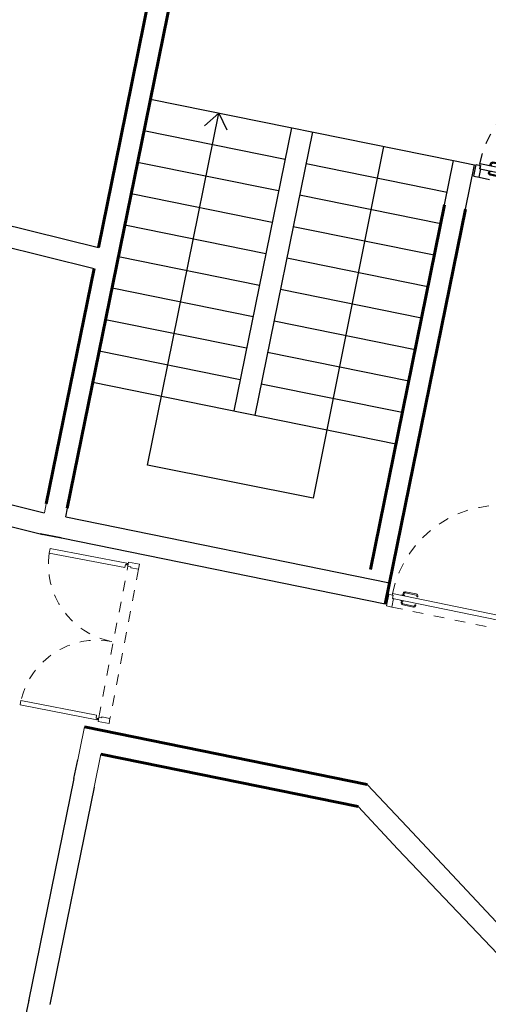
# Model space of a CAD drawing. Units: millimetres. Extents: x 267 to 883, y -66 to 415.
# Drawn here: x 800 to 804, y 75 to 84 of the extents above; entities that cross this region are included whole.
import ezdxf

# ---------------------------------------------------------------- set-up
doc = ezdxf.new("R2010")
doc.units = ezdxf.units.MM
doc.linetypes.add('HIDDEN', pattern=[0.375, 0.25, -0.125])
doc.linetypes.add('HIDDEN2', pattern=[0.1875, 0.125, -0.0625])
for name, color, linetype, lineweight in [('0.13', 8, 'Continuous', 15), ('A-Door-G', 230, 'Continuous', 9), ('Layer2', 30, 'Continuous', 35)]:
    doc.layers.add(name, color=color, linetype=linetype, lineweight=lineweight)
for name, color, linetype in [('1', 1, 'Continuous'), ('A-Finishing Thin1-G', 230, 'Continuous'), ('area verde', 72, 'Continuous')]:
    doc.layers.add(name, color=color, linetype=linetype)

# ---------------------------------------------------------------- blocks, each defined once
blk = doc.blocks.new('Door-110-PL')
at = {"color": 0}
for p, q in [((0, 0), (0, 11)), ((0, 11), (4, 11)), ((4, 11), (3, 11)), ((4, 12.5), (107, 12.5)), ((4, 8), (4, 12.5)), ((4, 12.5), (4, 8)), ((85.38, 16.5), (95.38, 16.5)), ((85.38, 15.5), (95.38, 15.5)), ((95.51, 13), (98.26, 13)), ((95.51, 12.5), (95.51, 13)), ((96.38, 13), (96.38, 14.5)), ((97.38, 13), (97.38, 14.5)), ((98.26, 12.5), (98.26, 13)), ((106, 11), (107, 11)), ((106, 11), (106, 8)), ((106, 8), (106, 11)), ((110, 11), (106, 11)), ((107, 12.5), (107, 11)), ((110, 0), (110, 11)), ((0, 0), (5, 0)), ((106, 8), (4, 8)), ((4, 8), (5, 8)), ((5, 0), (5, 8)), ((85.38, 5), (95.38, 5)), ((85.38, 4), (95.38, 4)), ((95.51, 8), (95.51, 7.5)), ((95.51, 7.5), (98.26, 7.5)), ((96.38, 7.5), (96.38, 6)), ((97.38, 7.5), (97.38, 6)), ((98.26, 8), (98.26, 7.5)), ((105, 0), (105, 8)), ((106, 8), (105, 8)), ((110, 0), (105, 0))]:
    blk.add_line(p, q, dxfattribs=at)
at = {"color": 8, "linetype": 'HIDDEN', "ltscale": 0.4}
blk.add_line((105, 0), (5, 0), dxfattribs=at)
blk.add_lwpolyline([(4, 115.5), (4, 12.5)], dxfattribs=at)
blk.add_arc((4, 12.5), 103, 0, 90, dxfattribs=at)
at = {"color": 0}
for centre, radius, start, end in [((85.38, 14.5), 2, 90, 180), ((83.88, 14.54), 0.502, 184.96768, 355.03232), ((85.38, 14.5), 1, 90, 180), ((95.38, 14.5), 2, 0, 90), ((95.38, 14.5), 1, 0, 90), ((83.88, 5.96), 0.502, 4.96768, 175.03232), ((85.38, 6), 2, 180, 270), ((85.38, 6), 1, 180, 270), ((95.38, 6), 1, 270, 0), ((95.38, 6), 2, 270, 0)]:
    blk.add_arc(centre, radius, start, end, dxfattribs=at)
blk = doc.blocks.new('Door-160-PL')
at = {"layer": 'A-Door-G', "color": 0}
for p, q in [((0, 0), (0, 11)), ((0, 11), (4, 11)), ((1.4, 12.6), (2.9, 12.6)), ((1.4, 12.6), (2.9, 12.6)), ((2.9, 13.6), (2.9, 12.6)), ((2.9, 13.6), (2.9, 12.6)), ((5.9, 13.6), (2.9, 13.6)), ((4, 8), (4, 11)), ((4, 11), (4, 8)), ((4, 11), (4, 8)), ((154.1, 13.6), (157.1, 13.6)), ((156, 8), (156, 11)), ((156, 11), (156, 8)), ((160, 11), (156, 11)), ((156, 11), (156, 8)), ((157.1, 13.6), (157.1, 12.6)), ((157.1, 13.6), (157.1, 12.6)), ((158.6, 12.6), (157.1, 12.6)), ((158.6, 12.6), (157.1, 12.6)), ((160, 0), (160, 11)), ((0, 0), (5, 0)), ((4, 8), (5, 8)), ((4, 8), (5, 8)), ((5, 0), (5, 8)), ((5, 0), (5, 8)), ((156, 8), (155, 8)), ((155, 0), (155, 8)), ((155, 0), (155, 8)), ((156, 8), (155, 8)), ((160, 0), (155, 0))]:
    blk.add_line(p, q, dxfattribs=at)
at = {"layer": 'A-Door-G', "color": 0, "linetype": 'HIDDEN2', "ltscale": 0.4}
for p, q in [((4, 11), (156, 11)), ((155, 0), (5, 0))]:
    blk.add_line(p, q, dxfattribs=at)
at = {"layer": 'A-Door-G', "color": 0}
for points in [[(5.9, 13.6), (5.9, 89.6), (1.4, 89.6), (1.4, 12.6)], [(154.1, 13.6), (154.1, 89.6), (158.6, 89.6), (158.6, 12.6)]]:
    blk.add_lwpolyline(points, dxfattribs=at)
at = {"layer": 'A-Door-G', "color": 0, "linetype": 'HIDDEN2', "ltscale": 0.4}
for points in [[(80, 12.5, 0.40175), (5.9, 89.6)], [(80, 12.5, -0.40175), (154.1, 89.6)]]:
    blk.add_lwpolyline(points, format="xyb", dxfattribs=at)
at = {"layer": 'A-Door-G', "color": 0}
for centre in [(2.15, 11.75), (157.85, 11.75)]:
    blk.add_circle(centre, 0.75, dxfattribs=at)

msp = doc.modelspace()

# ---------------------------------------------------------------- linework, layer by layer
at = {"color": 1, "lineweight": 60}
for p, q in [((800.8665, 85.2112, 7.4895), (800.4842, 83.3275, 7.4895)), ((801.0625, 85.1715, 7.4895), (800.6802, 83.2877, 7.4895)), ((801.0625, 85.1715, 7.4895), (800.6802, 83.2877, 7.4895)), ((799.9884, 79.8794, 7.4895), (800.6802, 83.2877, 7.4895)), ((799.9884, 79.8794, 7.4895), (800.6802, 83.2877, 7.4895)), ((800.2787, 82.3152, 7.4895), (800.4842, 83.3275, 7.4895)), ((802.8174, 79.3052, 7.4895), (803.5092, 82.7135, 7.4895)), ((802.9559, 78.9822, 7.4895), (803.7052, 82.6737, 7.4895)), ((799.7924, 79.9192, 7.4895), (800.2392, 82.1203, 7.4895)), ((802.7873, 77.2976, 7.5585), (800.1494, 77.8355, 7.5585)), ((802.7025, 77.0899, 7.5585), (800.3016, 77.5795, 7.5585))]:
    msp.add_line(p, q, dxfattribs=at)
at = {"layer": '0.13'}
for p, q in [((799.7924, 79.9192, 7.4895), (799.7753, 79.835, 7.4895)), ((800.1053, 77.6195, 7.5585), (800.1494, 77.8355, 7.5585)), ((800.0865, 77.527, 7.4895), (800.1053, 77.6195, 7.5585)), ((800.2386, 77.2711, 7.4895), (800.3016, 77.5795, 7.4895)), ((803.1597, 76.9003, 7.5929), (802.7873, 77.2976, 7.6619)), ((803.0749, 76.6927, 7.4895), (802.7025, 77.0899, 7.5585))]:
    msp.add_line(p, q, dxfattribs=at)
at = {"layer": '1'}
for p, q in [((800.7642, 83.7014, 7.4895), (803.5932, 83.1272, 7.4895)), ((800.7045, 83.4074, 7.4895), (802.021, 83.1402, 7.4895)), ((802.0807, 83.4342, 7.4895), (801.5436, 80.7882, 7.4895)), ((802.2767, 83.3945, 7.4895), (801.7396, 80.7484, 7.4895)), ((796.5948, 83.2235, 0.0064), (800.2787, 82.3152, -0.4348)), ((800.6448, 83.1134, 7.4895), (801.9613, 82.8462, 7.4895)), ((802.217, 83.1004, 7.4895), (803.5335, 82.8332, 7.4895)), ((803.5092, 82.7135, 7.4895), (803.5932, 83.1272, 7.4895)), ((803.5932, 83.1272, 7.4895), (803.7892, 83.0875, 7.4895)), ((803.7052, 82.6737, 7.4895), (803.7892, 83.0875, 7.4895)), ((800.5851, 82.8194, 7.4895), (801.9016, 82.5522, 7.4895)), ((802.1573, 82.8064, 7.4895), (803.4738, 82.5392, 7.4895)), ((798.3247, 82.5923, 1.0379), (800.2392, 82.1203, 0.8086)), ((800.5255, 82.5254, 7.4895), (801.842, 82.2582, 7.4895)), ((802.0976, 82.5124, 7.4895), (803.4141, 82.2452, 7.4895)), ((800.4658, 82.2314, 7.4895), (801.7823, 81.9642, 7.4895)), ((802.038, 82.2184, 7.4895), (803.3545, 81.9512, 7.4895)), ((800.4061, 81.9374, 7.4895), (801.7226, 81.6702, 7.4895)), ((801.9783, 81.9244, 7.4895), (803.2948, 81.6572, 7.4895)), ((800.3464, 81.6434, 7.4895), (801.6629, 81.3762, 7.4895)), ((801.9186, 81.6304, 7.4895), (803.2351, 81.3632, 7.4895)), ((800.2868, 81.3494, 7.4895), (801.6033, 81.0822, 7.4895)), ((801.8589, 81.3364, 7.4895), (803.1754, 81.0692, 7.4895)), ((800.2271, 81.0554, 7.4895), (803.0561, 80.4812, 7.4895)), ((801.7993, 81.0424, 7.4895), (803.1158, 80.7752, 7.4895)), ((797.8599, 80.3073, 6.4786), (799.7742, 79.8353, 6.2493)), ((797.673, 80.1488, 7.7396), (799.7609, 79.634, 7.4895)), ((799.9884, 79.8794, 7.4895), (799.9715, 79.797, 7.4895)), ((802.996, 79.1781, 7.4895), (799.9755, 79.7962, 7.4895)), ((799.7352, 79.6389, 7.4895), (799.7355, 79.6402, 7.4895)), ((799.9354, 79.6002, 7.4895), (799.9319, 79.6009, 7.4895)), ((802.9559, 78.9822, 7.4895), (799.9354, 79.6002, 7.4895)), ((800.0511, 77.3536, 7.4895), (800.0865, 77.527, 7.4895)), ((800.0511, 77.3536, 7.4895), (799.6267, 75.2723, 7.4895)), ((800.2386, 77.2711, 7.4895), (799.8245, 75.2403, 7.4895)), ((803.7179, 76.305, 7.4895), (803.1597, 76.9003, 7.5929)), ((803.6917, 76.0419, 7.4895), (803.0749, 76.6927, 7.4895)), ((810.1907, 69.4014, 6.2906), (803.7179, 76.305, 7.4895)), ((804.2725, 75.4292, 7.4895), (803.6917, 76.0419, 7.4895)), ((799.6283, 75.2803, 7.4895), (798.0437, 67.7178, 7.4895))]:
    msp.add_line(p, q, dxfattribs=at)
at = {"layer": 'area verde', "color": 252}
for p, q in [((800.7363, 80.2809, 7.4895), (801.4042, 83.5715, 7.4895)), ((801.4042, 83.5715, 7.4895), (801.2699, 83.4531, 7.4895)), ((801.4042, 83.5715, 7.4895), (801.4779, 83.4135, 7.4895)), ((802.9403, 83.2597, 7.4895), (802.2837, 79.9718, 7.4895)), ((802.2837, 79.9718, 7.4895), (800.7363, 80.2809, 7.4895))]:
    msp.add_line(p, q, dxfattribs=at)
at = {"layer": 'Layer2'}
msp.add_line((799.9319, 79.6009, 7.4895), (799.7352, 79.6389, 7.4895), dxfattribs=at)

# ---------------------------------------------------------------- block references
at = {"layer": 'A-Door-G', "extrusion": (0, 0, -1), "xscale": 0.01003822945432725, "yscale": 0.01003822945432725, "zscale": -0.01003822945432725, "rotation": 11.71501660307714}
msp.add_blockref('Door-110-PL', (-804.0501, 78.7414, -7.4895), dxfattribs=at)
at = {"layer": 'A-Door-G', "xscale": 0.00946858031761347, "yscale": 0.00946858031761347, "zscale": 0.00946858031761347, "rotation": 79.13186102329607}
msp.add_blockref('Door-160-PL', (800.378, 77.8671, 14.979), dxfattribs=at)
at = {"layer": 'A-Finishing Thin1-G', "extrusion": (0, 0, -1), "xscale": 0.01003822945432725, "yscale": 0.01003822945432725, "zscale": -0.01003822945432725, "rotation": 11.71501660307714}
msp.add_blockref('Door-110-PL', (-804.8651, 82.7568, -7.4895), dxfattribs=at)

doc.saveas('drawing.dxf')
